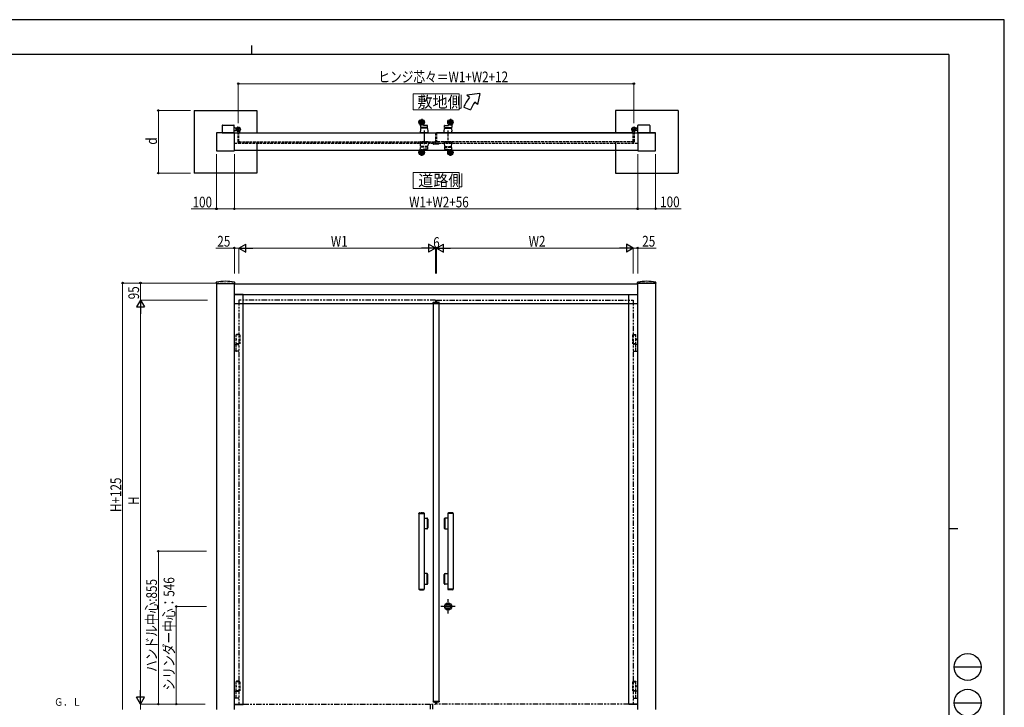
# Model space of a CAD drawing. Units: millimetres. Extents: x 0 to 8410, y 0 to 5940.
# Drawn here: x 2904 to 8410, y 2094 to 5940 of the extents above; entities that cross this region are included whole.
import ezdxf

# ---------------------------------------------------------------- set-up
doc = ezdxf.new("R2010")
doc.units = ezdxf.units.MM
for name, pattern in [('YCENTER_1', [13, 10, -1, 1, -1]), ('YDIVIDE_1', [15, 10, -1, 1, -1, 1, -1]), ('YHIDDEN_1', [4, 3, -1]), ('想像線1', [14.5, 6, -1.5, 2, -1.5, 2, -1.5])]:
    doc.linetypes.add(name, pattern=pattern)
for name, color, linetype, lineweight in [('USER1', 3, 'Continuous', 13), ('YKK_11', 7, 'Continuous', 30), ('YKK_13', 4, 'Continuous', 30), ('YKK_A1', 4, 'Continuous', 30), ('YKK_D', 6, 'Continuous', 13), ('YKK_ZWAK', 7, 'Continuous', 30)]:
    doc.layers.add(name, color=color, linetype=linetype, lineweight=lineweight)
doc.styles.add('text-b', font='extslim2.shx', dxfattribs={"width": 0.8, "bigfont": 'extfont2.shx'})

msp = doc.modelspace()

# ---------------------------------------------------------------- linework, layer by layer
at = {"linetype": 'ByBlock', "ltscale": 0.5}
for p, q in [((4004.3, 5306), (4004.3, 5208)), ((4103.3, 5307), (4005.3, 5307)), ((4104.3, 5208), (4104.3, 5306)), ((6360.3, 5306), (6360.3, 5208)), ((6459.3, 5307), (6361.3, 5307)), ((6460.3, 5208), (6460.3, 5306)), ((4005.3, 5207), (4103.3, 5207)), ((6361.3, 5207), (6459.3, 5207))]:
    msp.add_line(p, q, dxfattribs=at)
for centre, start, end in [((4005.3, 5306), 90, 180), ((4103.3, 5306), 360, 90), ((6361.3, 5306), 90, 180), ((6459.3, 5306), 360, 90), ((4005.3, 5208), 180, 270), ((4103.3, 5208), 270, 0), ((6361.3, 5208), 180, 270), ((6459.3, 5208), 270, 0)]:
    msp.add_arc(centre, 1, start, end, dxfattribs=at)
at = {"layer": 'USER1', "linetype": 'Continuous'}
for points in [[(5103.5, 5524.6), (5103.5, 5435.3), (5361.1, 5435.3), (5361.1, 5524.6), (5103.5, 5524.6)], [(5103.5, 5085.1), (5103.5, 4995.9), (5361.1, 4995.9), (5361.1, 5085.1), (5103.5, 5085.1)]]:
    msp.add_lwpolyline(points, dxfattribs=at)
at = {"layer": 'YKK_11'}
for p, q in [((4154.3, 4402.3), (4104.3, 4402.3)), ((4154.3, 2109.3), (4154.3, 4402.3)), ((6310.3, 2109.3), (6310.3, 4402.3)), ((6310.3, 4402.3), (6360.3, 4402.3)), ((4104.3, 2112.3), (4154.3, 2112.3)), ((4104.3, 2109.3), (4154.3, 2109.3)), ((6360.3, 2112.3), (6310.3, 2112.3)), ((6360.3, 2109.3), (6310.3, 2109.3))]:
    msp.add_line(p, q, dxfattribs=at)
at = {"layer": 'YKK_13', "linetype": 'YCENTER_1'}
for p, q in [((5170.3, 5367), (5132.3, 5367)), ((5152.3, 5386), (5152.3, 5348)), ((5294.3, 5367), (5332.3, 5367)), ((5312.3, 5386), (5312.3, 5348)), ((5165.8, 5321), (5165.8, 5244.7)), ((5170.3, 5197), (5132.3, 5197)), ((5152.3, 5178), (5152.3, 5216)), ((5294.3, 5197), (5332.3, 5197)), ((5312.3, 5178), (5312.3, 5216))]:
    msp.add_line(p, q, dxfattribs=at)
at = {"layer": 'YKK_13', "linetype": 'Continuous', "ltscale": 0.5}
for p, q in [((5143.4, 5354), (5144.7, 5337.5)), ((5162.1, 5349.9), (5161.4, 5354.3)), ((5182.7, 5349), (5163.1, 5349)), ((5185.2, 5337.6), (5184.2, 5347.7)), ((5279.3, 5337.6), (5280.3, 5347.7)), ((5281.8, 5349), (5301.4, 5349)), ((5302.4, 5349.9), (5303.2, 5354.3)), ((5321.2, 5354), (5319.8, 5337.5)), ((5146, 5330.8), (5144.3, 5317)), ((5144.3, 5307), (5144.3, 5317)), ((5144.3, 5307), (5187.3, 5307)), ((5187.3, 5307), (5144.3, 5307)), ((5184.7, 5337), (5145.2, 5337)), ((5183.5, 5332.5), (5148, 5332.5)), ((5150.3, 5332.5), (5150.3, 5337)), ((5181.3, 5337), (5181.3, 5332.5)), ((5187.3, 5317), (5185.5, 5330.8)), ((5187.3, 5307), (5187.3, 5317)), ((5277.3, 5317), (5279, 5330.8)), ((5277.3, 5307), (5277.3, 5317)), ((5320.3, 5307), (5277.3, 5307)), ((5277.3, 5307), (5320.3, 5307)), ((5279.8, 5337), (5319.3, 5337)), ((5281, 5332.5), (5316.5, 5332.5)), ((5283.3, 5337), (5283.3, 5332.5)), ((5314.3, 5332.5), (5314.3, 5337)), ((5318.5, 5330.8), (5320.3, 5317)), ((5320.3, 5307), (5320.3, 5317))]:
    msp.add_line(p, q, dxfattribs=at)
at = {"layer": 'YKK_13', "linetype": 'YHIDDEN_1', "ltscale": 5}
for p, q in [((5298.8, 5321), (5298.8, 5244.7)), ((5187.3, 5257), (5144.3, 5257)), ((5187.3, 5257), (5144.3, 5257)), ((5187.3, 5257), (5144.3, 5257)), ((5144.3, 5257), (5144.3, 5247)), ((5146, 5233.3), (5144.3, 5247)), ((5183.5, 5231.5), (5148, 5231.5)), ((5150.3, 5231.5), (5150.3, 5227)), ((5181.3, 5227), (5181.3, 5231.5)), ((5187.3, 5247), (5185.5, 5233.3)), ((5187.3, 5257), (5187.3, 5247)), ((5277.3, 5257), (5320.3, 5257)), ((5277.3, 5257), (5320.3, 5257)), ((5277.3, 5257), (5277.3, 5247)), ((5277.3, 5257), (5320.3, 5257)), ((5277.3, 5247), (5279, 5233.3)), ((5281, 5231.5), (5316.5, 5231.5)), ((5283.3, 5227), (5283.3, 5231.5)), ((5314.3, 5231.5), (5314.3, 5227)), ((5318.5, 5233.3), (5320.3, 5247)), ((5320.3, 5257), (5320.3, 5247)), ((5143.4, 5210.1), (5144.7, 5226.6)), ((5184.7, 5227), (5145.2, 5227)), ((5162.1, 5214.2), (5161.4, 5209.8)), ((5182.7, 5215), (5163.1, 5215)), ((5185.2, 5226.5), (5184.2, 5216.4)), ((5279.3, 5226.5), (5280.3, 5216.4)), ((5279.8, 5227), (5319.3, 5227)), ((5281.8, 5215), (5301.4, 5215)), ((5302.4, 5214.2), (5303.2, 5209.8)), ((5321.2, 5210.1), (5319.8, 5226.6))]:
    msp.add_line(p, q, dxfattribs=at)
at = {"layer": 'YKK_13', "linetype": 'Continuous', "ltscale": 0.5}
for centre, radius in [((5152.3, 5367), 15), ((5152.3, 5367), 14.7), ((5152.3, 5367), 9.75), ((5152.3, 5367), 6.6), ((5312.3, 5367), 15), ((5312.3, 5367), 14.7), ((5312.3, 5367), 9.75), ((5312.3, 5367), 6.6), ((5152.3, 5197), 15), ((5152.3, 5197), 14.7), ((5152.3, 5197), 9.75), ((5152.3, 5197), 6.6), ((5312.3, 5197), 9.75), ((5312.3, 5197), 6.6)]:
    msp.add_circle(centre, radius, dxfattribs=at)
at = {"layer": 'YKK_13', "ltscale": 5}
for radius in [15, 14.7]:
    msp.add_circle((5312.3, 5197), radius, dxfattribs=at)
at = {"layer": 'YKK_13', "linetype": 'Continuous', "ltscale": 0.5}
for centre, radius, start, end in [((5143.9, 5354), 0.5, 57.1253, 184.7636), ((5152.3, 5367), 15, 237.1253, 303.869), ((5152.3, 5367), 15, 270, 303.869), ((5160.9, 5354.2), 0.5, 9.4623, 123.869), ((5163.1, 5350), 1, 189.4623, 270), ((5182.7, 5347.5), 1.5, 5.7106, 90), ((5281.8, 5347.5), 1.5, 90, 174.2894), ((5301.4, 5350), 1, 270, 350.5377), ((5303.6, 5354.2), 0.5, 56.131, 170.5377), ((5312.3, 5367), 15, 236.131, 270), ((5312.3, 5367), 15, 236.131, 302.8747), ((5320.7, 5354), 0.5, 355.2364, 122.8747), ((5145.2, 5337.5), 0.5, 184.7636, 270), ((5148, 5330.5), 2, 90, 172), ((5183.5, 5330.5), 2, 8, 90), ((5184.7, 5337.5), 0.5, 270, 5.7106), ((5281, 5330.5), 2, 90, 172), ((5279.8, 5337.5), 0.5, 174.2894, 270), ((5316.5, 5330.5), 2, 8, 90), ((5319.3, 5337.5), 0.5, 270, 355.2364)]:
    msp.add_arc(centre, radius, start, end, dxfattribs=at)
at = {"layer": 'YKK_13', "linetype": 'YHIDDEN_1', "ltscale": 5}
for centre, radius, start, end in [((5148, 5233.5), 2, 188, 270), ((5183.5, 5233.5), 2, 270, 352), ((5281, 5233.5), 2, 188, 270), ((5316.5, 5233.5), 2, 270, 352), ((5143.9, 5210.1), 0.5, 175.2364, 302.8747), ((5152.3, 5197), 15, 56.131, 122.8747), ((5145.2, 5226.5), 0.5, 90, 175.2364), ((5152.3, 5197), 15, 56.131, 90), ((5160.9, 5209.9), 0.5, 236.131, 350.5377), ((5163.1, 5214), 1, 90, 170.5377), ((5182.7, 5216.5), 1.5, 270, 354.2894), ((5184.7, 5226.5), 0.5, 354.2894, 90), ((5279.8, 5226.5), 0.5, 90, 185.7106), ((5281.8, 5216.5), 1.5, 185.7106, 270), ((5301.4, 5214), 1, 9.4623, 90), ((5303.6, 5209.9), 0.5, 189.4623, 303.869), ((5312.3, 5197), 15, 90, 123.869), ((5312.3, 5197), 15, 57.1253, 123.869), ((5319.3, 5226.5), 0.5, 4.7636, 90), ((5320.7, 5210.1), 0.5, 237.1253, 4.7636)]:
    msp.add_arc(centre, radius, start, end, dxfattribs=at)
at = {"layer": 'YKK_A1'}
for p, q in [((5476.6, 5527), (5403.4, 5517)), ((5418.8, 5504.2), (5403.4, 5517)), ((5476.6, 5527), (5464.7, 5465.6)), ((5464.7, 5465.6), (5449.4, 5478.5)), ((3879.3, 5432), (4229.3, 5432)), ((3879.3, 5432), (3879.3, 5082)), ((4229.3, 5432), (4229.3, 5307)), ((5387.5, 5450), (5425.1, 5436.4)), ((6585.3, 5432), (6235.3, 5432)), ((6235.3, 5432), (6235.3, 5307)), ((6585.3, 5432), (6585.3, 5082)), ((4036.3, 5348.5), (4036.3, 5307)), ((4038.3, 5350.5), (4101.3, 5350.5)), ((4103.3, 5307), (4103.3, 5348.5)), ((4126.3, 5341.5), (4126.3, 5313.5)), ((6338.3, 5341.5), (6338.3, 5313.5)), ((6361.3, 5307), (6361.3, 5348.5)), ((6426.3, 5350.5), (6363.3, 5350.5)), ((6428.3, 5348.5), (6428.3, 5307)), ((4036.3, 5307), (4103.3, 5307)), ((4108.3, 5335.5), (4103.3, 5335.5)), ((4108.3, 5318.5), (4103.3, 5318.5)), ((6460.3, 5306.1), (4104.3, 5306)), ((4110.8, 5333), (4108.3, 5335.5)), ((4108.3, 5318.5), (4110.8, 5321)), ((4110.8, 5333), (4116.5, 5333)), ((4110.8, 5321), (4116.5, 5321)), ((4140.8, 5327), (4111.3, 5327)), ((4112.4, 5329.1), (4114.4, 5328.2)), ((4112.4, 5324.9), (4114.4, 5325.9)), ((4114.8, 5330.5), (4113.4, 5330.2)), ((4114.8, 5323.5), (4113.4, 5323.9)), ((4114.4, 5328.2), (4115, 5327)), ((4114.4, 5325.9), (4115, 5327)), ((4114.8, 5329), (4114.8, 5330.5)), ((4114.8, 5329), (4114.8, 5325)), ((4114.8, 5329), (4114.8, 5325)), ((4116, 5329), (4114.8, 5329)), ((4114.8, 5328.4), (4120.8, 5328.4)), ((4114.8, 5325.6), (4120.8, 5325.6)), ((4114.8, 5325), (4114.8, 5323.5)), ((4114.8, 5325), (4116, 5325)), ((4120.8, 5329), (4116, 5329)), ((4120.8, 5325), (4116, 5325)), ((4120.8, 5325), (4120.8, 5329)), ((4129.6, 5307.3), (4133.8, 5307.3)), ((4134.3, 5307.8), (4134.3, 5316.9)), ((6323.8, 5327), (6353.3, 5327)), ((6330.3, 5307.8), (6330.3, 5316.9)), ((6335, 5307.3), (6330.8, 5307.3)), ((6343.8, 5329), (6348.6, 5329)), ((6343.8, 5325), (6343.8, 5329)), ((6349.8, 5328.4), (6343.8, 5328.4)), ((6349.8, 5325.6), (6343.8, 5325.6)), ((6343.8, 5325), (6348.6, 5325)), ((6353.8, 5333), (6348.1, 5333)), ((6353.8, 5321), (6348.1, 5321)), ((6348.6, 5329), (6349.8, 5329)), ((6349.8, 5325), (6348.6, 5325)), ((6350.2, 5328.2), (6349.6, 5327)), ((6350.2, 5325.9), (6349.6, 5327)), ((6349.8, 5329), (6349.8, 5330.5)), ((6349.8, 5330.5), (6351.2, 5330.2)), ((6349.8, 5329), (6349.8, 5325)), ((6349.8, 5329), (6349.8, 5325)), ((6349.8, 5325), (6349.8, 5323.5)), ((6349.8, 5323.5), (6351.2, 5323.9)), ((6352.1, 5329.1), (6350.2, 5328.2)), ((6352.1, 5324.9), (6350.2, 5325.9)), ((6353.8, 5333), (6356.3, 5335.5)), ((6356.3, 5318.5), (6353.8, 5321)), ((6356.3, 5335.5), (6361.3, 5335.5)), ((6356.3, 5318.5), (6361.3, 5318.5)), ((6428.3, 5307), (6361.3, 5307)), ((4229.3, 5257), (4229.3, 5082)), ((6235.3, 5257), (6235.3, 5082)), ((6360.3, 5208.1), (4104.3, 5208)), ((4229.3, 5082), (3879.3, 5082)), ((6235.3, 5082), (6585.3, 5082)), ((4002.2, 4464.4), (4002.5, 4471)), ((4002.7, 4463.8), (4105.9, 4463.8)), ((4106.4, 4464.4), (4106, 4471)), ((6358.2, 4464.4), (6358.5, 4471)), ((6461.9, 4463.8), (6358.7, 4463.8)), ((6462.4, 4464.4), (6462, 4471))]:
    msp.add_line(p, q, dxfattribs=at)
at = {"layer": 'YKK_A1', "linetype": 'YHIDDEN_1', "ltscale": 5}
for p, q in [((4124.3, 5312.1), (4124.3, 5256.5)), ((4129.3, 5257), (4129.3, 5307)), ((5229.3, 5307), (5229.3, 5257)), ((5235.3, 5307), (5235.3, 5257)), ((6335.3, 5257), (6335.3, 5307)), ((6340.3, 5312.1), (6340.3, 5256.5)), ((6360.3, 5248.1), (4104.3, 5248)), ((4126.3, 5254.5), (4133.3, 5254.5)), ((4129.6, 5256.7), (4133.8, 5256.7)), ((4134.3, 5256.2), (4134.3, 5255.5)), ((6330.3, 5256.2), (6330.3, 5255.5)), ((6335, 5256.7), (6330.8, 5256.7)), ((6338.3, 5254.5), (6331.3, 5254.5)), ((4004.3, 4467.3), (4104.3, 4467.3)), ((6460.3, 4467.3), (6360.3, 4467.3)), ((4112.4, 4154.4), (4114.4, 4153.5)), ((4112.4, 4150.2), (4114.4, 4151.2)), ((4114.8, 4155.8), (4113.4, 4155.5)), ((4114.8, 4148.8), (4113.4, 4149.2)), ((4114.4, 4153.5), (4115, 4152.3)), ((4114.4, 4151.2), (4115, 4152.3)), ((4114.8, 4178.3), (4115.9, 4180.3)), ((4114.8, 4178.3), (4114.8, 4177.3)), ((4129.3, 4178.3), (4114.8, 4178.3)), ((4114.8, 4124.3), (4114.8, 4177.3)), ((4134.3, 4177.3), (4114.8, 4177.3)), ((4114.8, 4154.3), (4114.8, 4155.8)), ((4114.8, 4154.3), (4114.8, 4150.3)), ((4114.8, 4154.3), (4114.8, 4150.3)), ((4114.8, 4150.3), (4114.8, 4148.8)), ((4129.3, 4180.3), (4115.9, 4180.3)), ((4134.3, 4177.3), (4134.3, 4127.3)), ((6330.3, 4177.3), (6349.8, 4177.3)), ((6330.3, 4177.3), (6330.3, 4127.3)), ((6335.3, 4180.3), (6348.6, 4180.3)), ((6335.3, 4178.3), (6349.8, 4178.3)), ((6349.8, 4178.3), (6348.6, 4180.3)), ((6350.2, 4153.5), (6349.6, 4152.3)), ((6350.2, 4151.2), (6349.6, 4152.3)), ((6349.8, 4178.3), (6349.8, 4177.3)), ((6349.8, 4124.3), (6349.8, 4177.3)), ((6349.8, 4154.3), (6349.8, 4155.8)), ((6349.8, 4155.8), (6351.2, 4155.5)), ((6349.8, 4154.3), (6349.8, 4150.3)), ((6349.8, 4154.3), (6349.8, 4150.3)), ((6349.8, 4150.3), (6349.8, 4148.8)), ((6349.8, 4148.8), (6351.2, 4149.2)), ((6352.1, 4154.4), (6350.2, 4153.5)), ((6352.1, 4150.2), (6350.2, 4151.2)), ((4104.3, 4124.3), (4129.3, 4124.3)), ((4117.5, 4086.3), (4104.3, 4086.3)), ((4129.3, 4127.3), (4114.8, 4127.3)), ((4114.8, 4127.3), (4134.3, 4127.3)), ((4114.8, 4087.3), (4114.8, 4123.3)), ((4129.3, 4086.3), (4117.5, 4086.3)), ((6349.8, 4127.3), (6330.3, 4127.3)), ((6335.3, 4127.3), (6349.8, 4127.3)), ((6360.3, 4124.3), (6335.3, 4124.3)), ((6335.3, 4086.3), (6347.1, 4086.3)), ((6347.1, 4086.3), (6360.3, 4086.3)), ((6349.8, 4087.3), (6349.8, 4123.3)), ((4112.4, 2214.4), (4114.4, 2213.5)), ((4112.4, 2210.2), (4114.4, 2211.2)), ((4114.8, 2215.8), (4113.4, 2215.5)), ((4114.8, 2208.8), (4113.4, 2209.2)), ((4114.4, 2213.5), (4115, 2212.3)), ((4114.4, 2211.2), (4115, 2212.3)), ((4114.8, 2238.3), (4115.9, 2240.3)), ((4114.8, 2238.3), (4114.8, 2237.3)), ((4129.3, 2238.3), (4114.8, 2238.3)), ((4114.8, 2184.3), (4114.8, 2237.3)), ((4134.3, 2237.3), (4114.8, 2237.3)), ((4114.8, 2214.3), (4114.8, 2215.8)), ((4114.8, 2214.3), (4114.8, 2210.3)), ((4114.8, 2214.3), (4114.8, 2210.3)), ((4114.8, 2210.3), (4114.8, 2208.8)), ((4129.3, 2240.3), (4115.9, 2240.3)), ((4134.3, 2237.3), (4134.3, 2187.3)), ((6330.3, 2237.3), (6349.8, 2237.3)), ((6330.3, 2237.3), (6330.3, 2187.3)), ((6335.3, 2240.3), (6348.6, 2240.3)), ((6335.3, 2238.3), (6349.8, 2238.3)), ((6349.8, 2238.3), (6348.6, 2240.3)), ((6350.2, 2213.5), (6349.6, 2212.3)), ((6350.2, 2211.2), (6349.6, 2212.3)), ((6349.8, 2238.3), (6349.8, 2237.3)), ((6349.8, 2184.3), (6349.8, 2237.3)), ((6349.8, 2214.3), (6349.8, 2215.8)), ((6349.8, 2215.8), (6351.2, 2215.5)), ((6349.8, 2214.3), (6349.8, 2210.3)), ((6349.8, 2214.3), (6349.8, 2210.3)), ((6349.8, 2210.3), (6349.8, 2208.8)), ((6349.8, 2208.8), (6351.2, 2209.2)), ((6352.1, 2214.4), (6350.2, 2213.5)), ((6352.1, 2210.2), (6350.2, 2211.2)), ((4104.3, 2184.3), (4129.3, 2184.3)), ((4129.3, 2187.3), (4114.8, 2187.3)), ((4114.8, 2187.3), (4134.3, 2187.3)), ((4114.8, 2184.3), (4129.3, 2184.3)), ((4114.8, 2147.3), (4114.8, 2183.3)), ((6349.8, 2187.3), (6330.3, 2187.3)), ((6335.3, 2187.3), (6349.8, 2187.3)), ((6360.3, 2184.3), (6335.3, 2184.3)), ((6349.8, 2184.3), (6335.3, 2184.3)), ((6349.8, 2147.3), (6349.8, 2183.3)), ((4117.5, 2146.3), (4104.3, 2146.3)), ((4129.3, 2146.3), (4117.5, 2146.3)), ((6335.3, 2146.3), (6347.1, 2146.3)), ((6347.1, 2146.3), (6360.3, 2146.3))]:
    msp.add_line(p, q, dxfattribs=at)
at = {"layer": 'YKK_A1', "lineweight": -2}
for p, q in [((4129.3, 5307), (5229.3, 5307)), ((6335.3, 5307), (5235.3, 5307))]:
    msp.add_line(p, q, dxfattribs=at)
at = {"layer": 'YKK_A1', "linetype": 'YHIDDEN_1', "lineweight": -2, "ltscale": 5}
for p, q in [((4129.3, 5257), (5229.3, 5257)), ((5216.3, 5244.8), (5216.3, 5255.1)), ((5217.2, 5255.4), (5216.6, 5255.4)), ((5247.3, 5243.8), (5217.3, 5243.8)), ((5217.5, 5255.1), (5217.5, 5245.6)), ((5217.8, 5245.3), (5228.3, 5245.3)), ((5229.3, 5266.3), (5229.8, 5266.3)), ((5229.3, 5246.3), (5229.3, 5264.5)), ((5230.8, 5265.3), (5230.8, 5246.3)), ((5231.8, 5245.3), (5238, 5245.3)), ((6335.3, 5257), (5235.3, 5257)), ((5238.3, 5245.6), (5238.3, 5249.1)), ((5239.3, 5250.1), (5241, 5250.1)), ((5239.5, 5248.6), (5239.5, 5245.6)), ((5239.8, 5245.3), (5246.8, 5245.3)), ((5240.9, 5248.6), (5239.9, 5248.9)), ((5241.3, 5249.8), (5241.3, 5248.9)), ((5245.3, 5248.9), (5245.3, 5249.8)), ((5245.6, 5250.1), (5247.3, 5250.1)), ((5246.7, 5248.9), (5245.7, 5248.6)), ((5247.1, 5245.6), (5247.1, 5248.6)), ((5248.3, 5249.1), (5248.3, 5244.8))]:
    msp.add_line(p, q, dxfattribs=at)
at = {"layer": 'YKK_A1', "linetype": 'Continuous'}
for p, q in [((4004.3, 4467.3), (4004.3, 2082.3)), ((4104.3, 3439.3), (4104.3, 4467.3)), ((4104.3, 4462.8), (6360.3, 4462.8)), ((6360.3, 2082.3), (6360.3, 4467.3)), ((6460.3, 4467.3), (6460.3, 2082.3)), ((4104.3, 4402.8), (6360.3, 4402.8)), ((4104.3, 4352.8), (6360.3, 4352.8)), ((5216.3, 4352.8), (5216.3, 2126.7)), ((5248.3, 4352.8), (5248.3, 2126.7)), ((4104.3, 2199.3), (4104.3, 3439.3)), ((4104.3, 2082.3), (4104.3, 2199.3)), ((5215, 2128.7), (5216.3, 2128.7)), ((5215, 2128.7), (5215.1, 2125.7)), ((5216, 2128.7), (5216, 2126.7)), ((5248.6, 2126.7), (5216, 2126.7)), ((5216.1, 2124.7), (5222.6, 2124.7)), ((5222.6, 2126.7), (5222.6, 2123.7)), ((5222.6, 2123.7), (5230.9, 2123.7)), ((5229.6, 2126.7), (5229.5, 2124.7)), ((5232, 2126.7), (5231.9, 2124.7)), ((5231.9, 2124.7), (5248.5, 2124.7)), ((5248.3, 2128.7), (5249.6, 2128.7)), ((5248.6, 2128.7), (5248.6, 2126.7)), ((5249.6, 2128.7), (5249.5, 2125.7))]:
    msp.add_line(p, q, dxfattribs=at)
at = {"layer": 'YKK_A1', "linetype": '想像線1', "ltscale": 5}
for p, q in [((5229.3, 4372.3), (4129.3, 4372.3)), ((4129.3, 4372.3), (4129.3, 2112.3)), ((5229.3, 4372.3), (5229.3, 4360.9)), ((5235.3, 4372.3), (6335.3, 4372.3)), ((5235.3, 4372.3), (5235.3, 4359.9)), ((6335.3, 4372.3), (6335.3, 2112.3)), ((4154.3, 2112.3), (5229.3, 2112.3)), ((5229.3, 2123.7), (5229.3, 2112.3)), ((5235.3, 2124.7), (5235.3, 2112.3)), ((6310.3, 2112.3), (5235.3, 2112.3))]:
    msp.add_line(p, q, dxfattribs=at)
at = {"layer": 'YKK_A1', "linetype": 'YHIDDEN_1'}
for p, q in [((5215, 4355.9), (5215.1, 4359)), ((5215, 4355.9), (5216.3, 4355.9)), ((5216, 4355.9), (5216, 4357.9)), ((5216, 4357.9), (5231.1, 4357.9)), ((5216.1, 4359.9), (5222.6, 4359.9)), ((5216.3, 4352.8), (5216.3, 4357.9)), ((5222.6, 4357.9), (5222.6, 4360.9)), ((5222.6, 4360.9), (5230.9, 4360.9)), ((5229.6, 4357.9), (5229.5, 4360)), ((5231.1, 4357.9), (5238, 4357.9)), ((5232, 4357.9), (5231.9, 4360)), ((5231.9, 4359.9), (5248.5, 4359.9)), ((5238, 4357.9), (5248.6, 4357.9)), ((5248.3, 4352.8), (5248.3, 4357.9)), ((5248.3, 4355.9), (5249.6, 4355.9)), ((5248.6, 4355.9), (5248.6, 4357.9)), ((5249.6, 4355.9), (5249.5, 4359))]:
    msp.add_line(p, q, dxfattribs=at)
at = {"layer": 'YKK_A1', "linetype": 'Continuous', "ltscale": 0.5}
for p, q in [((5136.4, 3178.8), (5136.4, 2755.8)), ((5136.4, 3178.8), (5166.4, 3178.8)), ((5136.7, 3178.8), (5136.7, 3180.2)), ((5165.2, 3180.6), (5137.7, 3180.6)), ((5141.7, 3182.3), (5161.2, 3182.3)), ((5166.1, 3180.2), (5166.1, 3178.8)), ((5166.4, 3178.8), (5166.4, 2755.8)), ((5166.4, 3152.3), (5181.9, 3152.3)), ((5183.2, 3149.8), (5183.2, 3094.8)), ((5184.4, 3094.8), (5184.4, 3149.8)), ((5186.4, 3147.3), (5186.4, 3097.3)), ((5278.1, 3147.3), (5278.1, 3097.3)), ((5280.2, 3094.8), (5280.2, 3149.8)), ((5281.3, 3149.8), (5281.3, 3094.8)), ((5298.1, 3152.3), (5282.7, 3152.3)), ((5298.1, 3178.8), (5298.1, 2755.8)), ((5328.1, 3178.8), (5298.1, 3178.8)), ((5298.4, 3180.2), (5298.4, 3178.8)), ((5299.4, 3180.6), (5326.8, 3180.6)), ((5322.9, 3182.3), (5303.4, 3182.3)), ((5327.8, 3178.8), (5327.8, 3180.2)), ((5328.1, 3178.8), (5328.1, 2755.8)), ((5181.9, 3092.3), (5166.4, 3092.3)), ((5282.7, 3092.3), (5298.1, 3092.3)), ((5181.9, 2842.3), (5166.4, 2842.3)), ((5183.2, 2784.8), (5183.2, 2839.8)), ((5184.4, 2839.8), (5184.4, 2784.8)), ((5186.4, 2787.3), (5186.4, 2837.3)), ((5278.1, 2787.3), (5278.1, 2837.3)), ((5280.2, 2839.8), (5280.2, 2784.8)), ((5281.3, 2784.8), (5281.3, 2839.8)), ((5282.7, 2842.3), (5298.1, 2842.3)), ((5136.4, 2755.8), (5166.4, 2755.8)), ((5136.7, 2755.8), (5136.7, 2754.5)), ((5165.2, 2754), (5137.7, 2754)), ((5166.1, 2754.5), (5166.1, 2755.8)), ((5166.4, 2782.3), (5181.9, 2782.3)), ((5298.1, 2782.3), (5282.7, 2782.3)), ((5328.1, 2755.8), (5298.1, 2755.8)), ((5298.4, 2754.5), (5298.4, 2755.8)), ((5299.4, 2754), (5326.8, 2754)), ((5327.8, 2755.8), (5327.8, 2754.5)), ((5141.7, 2752.3), (5161.2, 2752.3)), ((5322.9, 2752.3), (5303.4, 2752.3))]:
    msp.add_line(p, q, dxfattribs=at)
at = {"layer": 'YKK_A1', "linetype": 'YCENTER_1', "ltscale": 5}
for p, q in [((5299.3, 2618.3), (5299.3, 2698.3)), ((5339.3, 2658.3), (5259.3, 2658.3))]:
    msp.add_line(p, q, dxfattribs=at)
at = {"layer": 'YKK_A1', "linetype": 'YDIVIDE_1', "ltscale": 0.5}
for p, q in [((5201.4, 2084.6), (5201.4, 2112.3)), ((5213.4, 2084.6), (5213.4, 2112.3))]:
    msp.add_line(p, q, dxfattribs=at)
at = {"layer": 'YKK_A1'}
for centre, radius in [((4126.3, 5327), 11.5), ((4126.3, 5327), 10.3), ((6338.3, 5327), 11.5), ((6338.3, 5327), 10.3)]:
    msp.add_circle(centre, radius, dxfattribs=at)
at = {"layer": 'YKK_A1', "linetype": 'Continuous', "ltscale": 0.5}
for radius in [20, 20, 13.5]:
    msp.add_circle((5299.3, 2658.3), radius, dxfattribs=at)
at = {"layer": 'YKK_A1'}
for centre, radius, start, end in [((5556.6, 5388.5), 180, 140, 160), ((5556.6, 5388.5), 140, 140, 160), ((4038.3, 5348.5), 2, 89.9999, 179.9999), ((4101.3, 5348.5), 2, 359.9999, 89.9999), ((6363.3, 5348.5), 2, 90.0001, 180.0001), ((6426.3, 5348.5), 2, 0.0001, 90.0001), ((4121.2, 5327), 9, 165.9647, 194.0353), ((4113.7, 5328.9), 1.3, 105, 165.9647), ((4113.7, 5325.2), 1.3, 194.0353, 255), ((4126.3, 5327), 11.5, 321.9877, 244.8972), ((4119.3, 5312.1), 5, 0, 64.8972), ((4129.6, 5307), 0.3, 90, 180), ((4133.8, 5307.8), 0.5, 270, 0), ((4139.3, 5316.9), 5, 141.9877, 180), ((6338.3, 5327), 11.5, 295.1028, 218.0123), ((6325.3, 5316.9), 5, 0, 38.0123), ((6330.8, 5307.8), 0.5, 180, 270), ((6335, 5307), 0.3, 0, 90), ((6345.3, 5312.1), 5, 115.1028, 180), ((6350.9, 5328.9), 1.3, 14.0353, 75), ((6350.9, 5325.2), 1.3, 285, 345.9647), ((6343.4, 5327), 9, 345.9647, 14.0353), ((4002.7, 4464.3), 0.5, 177, 270), ((4004.5, 4470.9), 2, 99.0012, 177), ((4054.3, 4156.8), 320, 80.9988, 99.0012), ((4104, 4470.9), 2, 3, 80.9988), ((4105.9, 4464.3), 0.5, 270, 3), ((6358.7, 4464.3), 0.5, 177, 270), ((6360.5, 4470.9), 2, 99.0012, 177), ((6410.3, 4156.8), 320, 80.9988, 99.0012), ((6460, 4470.9), 2, 3, 80.9988), ((6461.9, 4464.3), 0.5, 270, 3)]:
    msp.add_arc(centre, radius, start, end, dxfattribs=at)
at = {"layer": 'YKK_A1', "linetype": 'YHIDDEN_1', "ltscale": 5}
for centre, radius, start, end in [((4126.3, 5256.5), 2, 180, 270), ((4129.6, 5257), 0.3, 180, 270), ((4133.3, 5255.5), 1, 270, 0), ((4133.8, 5256.2), 0.5, 0, 90), ((6330.8, 5256.2), 0.5, 90, 180), ((6331.3, 5255.5), 1, 180, 270), ((6335, 5257), 0.3, 270, 0), ((6338.3, 5256.5), 2, 270, 0), ((4121.2, 4152.3), 9, 165.9647, 194.0353), ((4113.7, 4154.2), 1.3, 105, 165.9647), ((4113.7, 4150.5), 1.3, 194.0353, 255), ((6350.9, 4154.2), 1.3, 14.0353, 75), ((6350.9, 4150.5), 1.3, 285, 345.9647), ((6343.4, 4152.3), 9, 345.9647, 14.0353), ((4115.8, 4123.3), 1, 90, 180), ((4115.8, 4087.3), 1, 180, 270), ((6348.8, 4123.3), 1, 0, 90), ((6348.8, 4087.3), 1, 270, 0), ((4121.2, 2212.3), 9, 165.9647, 194.0353), ((4113.7, 2214.2), 1.3, 105, 165.9647), ((4113.7, 2210.5), 1.3, 194.0353, 255), ((6350.9, 2214.2), 1.3, 14.0353, 75), ((6350.9, 2210.5), 1.3, 285, 345.9647), ((6343.4, 2212.3), 9, 345.9647, 14.0353), ((4115.8, 2183.3), 1, 90, 180), ((6348.8, 2183.3), 1, 0, 90), ((4115.8, 2147.3), 1, 180, 270), ((6348.8, 2147.3), 1, 270, 0)]:
    msp.add_arc(centre, radius, start, end, dxfattribs=at)
at = {"layer": 'YKK_A1', "linetype": 'YHIDDEN_1', "lineweight": -2, "ltscale": 5}
for centre, radius, start, end in [((5216.6, 5255.1), 0.3, 90, 180), ((5217.3, 5244.8), 1, 180, 270), ((5217.2, 5255.1), 0.3, 0, 90), ((5217.8, 5245.6), 0.3, 180, 270), ((5228.3, 5246.3), 1, 270, 360), ((5229.8, 5265.3), 1, 360, 90), ((5231.8, 5246.3), 1, 180, 270), ((5238, 5245.6), 0.3, 270, 0), ((5239.3, 5249.1), 1, 90, 180), ((5239.8, 5248.6), 0.3, 75, 180), ((5239.8, 5245.6), 0.3, 180, 270), ((5241, 5248.9), 0.3, 255, 0), ((5241, 5249.8), 0.3, 360, 90), ((5245.6, 5249.8), 0.3, 90, 180), ((5245.6, 5248.9), 0.3, 180, 285), ((5246.8, 5248.6), 0.3, 0, 105), ((5246.8, 5245.6), 0.3, 270, 0), ((5247.3, 5249.1), 1, 0, 90), ((5247.3, 5244.8), 1, 270, 0)]:
    msp.add_arc(centre, radius, start, end, dxfattribs=at)
at = {"layer": 'YKK_A1', "linetype": 'YHIDDEN_1'}
for centre, start, end in [((5216.1, 4358.9), 90, 178), ((5228.5, 4359.9), 2, 90), ((5230.9, 4359.9), 2, 90), ((5248.5, 4358.9), 2, 90)]:
    msp.add_arc(centre, 1, start, end, dxfattribs=at)
at = {"layer": 'YKK_A1', "linetype": 'Continuous', "ltscale": 0.5}
for centre, radius, start, end in [((5137.5, 3180.2), 0.8, 110.7684, 180), ((5151.4, 3143.5), 40, 104.2168, 110.7684), ((5141.7, 3182), 0.3, 90, 104.2168), ((5161.2, 3182), 0.3, 75.7832, 90), ((5151.4, 3143.5), 40, 69.2316, 75.7832), ((5165.3, 3180.2), 0.8, 0, 69.2316), ((5180.7, 3149.8), 2.5, 0, 90), ((5181.4, 3147.3), 5, 0, 90), ((5181.9, 3149.8), 2.5, 0, 90), ((5283.1, 3147.3), 5, 90, 180), ((5282.7, 3149.8), 2.5, 90, 180), ((5283.8, 3149.8), 2.5, 90, 180), ((5299.2, 3180.2), 0.8, 110.7684, 180), ((5313.1, 3143.5), 40, 104.2168, 110.7684), ((5303.4, 3182), 0.3, 90, 104.2168), ((5313.1, 3143.5), 40, 69.2316, 75.7832), ((5322.9, 3182), 0.3, 75.7832, 90), ((5327, 3180.2), 0.8, 0, 69.2316), ((5180.7, 3094.8), 2.5, 270, 0), ((5181.4, 3097.3), 5, 270, 0), ((5181.9, 3094.8), 2.5, 270, 0), ((5283.1, 3097.3), 5, 180, 270), ((5282.7, 3094.8), 2.5, 180, 270), ((5283.8, 3094.8), 2.5, 180, 270), ((5180.7, 2839.8), 2.5, 0, 90), ((5181.4, 2837.3), 5, 0, 90), ((5181.9, 2839.8), 2.5, 0, 90), ((5283.1, 2837.3), 5, 90, 180), ((5282.7, 2839.8), 2.5, 90, 180), ((5283.8, 2839.8), 2.5, 90, 180), ((5137.5, 2754.5), 0.8, 180, 249.2316), ((5151.4, 2791.1), 40, 249.2316, 255.7832), ((5151.4, 2791.1), 40, 284.2168, 290.7684), ((5165.3, 2754.5), 0.8, 290.7684, 0), ((5180.7, 2784.8), 2.5, 270, 0), ((5181.4, 2787.3), 5, 270, 0), ((5181.9, 2784.8), 2.5, 270, 0), ((5283.1, 2787.3), 5, 180, 270), ((5282.7, 2784.8), 2.5, 180, 270), ((5283.8, 2784.8), 2.5, 180, 270), ((5299.2, 2754.5), 0.8, 180, 249.2316), ((5313.1, 2791.1), 40, 249.2316, 255.7832), ((5313.1, 2791.1), 40, 284.2168, 290.7684), ((5327, 2754.5), 0.8, 290.7684, 0), ((5141.7, 2752.6), 0.3, 255.7832, 270), ((5161.2, 2752.6), 0.3, 270, 284.2168), ((5303.4, 2752.6), 0.3, 255.7832, 270), ((5322.9, 2752.6), 0.3, 270, 284.2168)]:
    msp.add_arc(centre, radius, start, end, dxfattribs=at)
at = {"layer": 'YKK_A1', "linetype": 'YHIDDEN_1', "ltscale": 0.5}
for centre, radius, start, end in [((5141.7, 3182), 0.3, 61.2953, 90), ((5151.4, 3199.8), 20, 241.2953, 250.4307), ((5144.8, 3181.3), 0.3, 250.4307, 279.9206), ((5151.4, 3143.5), 38, 80.0794, 99.9206), ((5158, 3181.3), 0.3, 260.0794, 289.5693), ((5151.4, 3199.8), 20, 289.5693, 298.7047), ((5161.2, 3182), 0.3, 90, 118.7047), ((5303.4, 3182), 0.3, 61.2953, 90), ((5313.1, 3199.8), 20, 241.2953, 250.4307), ((5306.5, 3181.3), 0.3, 250.4307, 279.9206), ((5313.1, 3143.5), 38, 80.0794, 99.9206), ((5319.7, 3181.3), 0.3, 260.0794, 289.5693), ((5313.1, 3199.8), 20, 289.5693, 298.7047), ((5322.9, 3182), 0.3, 90, 118.7047), ((5151.4, 2734.8), 20, 109.5693, 118.7047), ((5144.8, 2753.4), 0.3, 80.0794, 109.5693), ((5151.4, 2791.1), 38, 260.0794, 279.9206), ((5158, 2753.4), 0.3, 70.4307, 99.9206), ((5151.4, 2734.8), 20, 61.2953, 70.4307), ((5313.1, 2734.8), 20, 109.5693, 118.7047), ((5306.5, 2753.4), 0.3, 80.0794, 109.5693), ((5313.1, 2791.1), 38, 260.0794, 279.9206), ((5319.7, 2753.4), 0.3, 70.4307, 99.9206), ((5313.1, 2734.8), 20, 61.2953, 70.4307), ((5141.7, 2752.6), 0.3, 270, 298.7047), ((5161.2, 2752.6), 0.3, 241.2953, 270), ((5303.4, 2752.6), 0.3, 270, 298.7047), ((5322.9, 2752.6), 0.3, 241.2953, 270)]:
    msp.add_arc(centre, radius, start, end, dxfattribs=at)
at = {"layer": 'YKK_A1', "linetype": 'Continuous'}
for centre, start, end in [((5216.1, 2125.7), 182, 270), ((5228.5, 2124.7), 270, 358), ((5230.9, 2124.7), 270, 358), ((5248.5, 2125.7), 270, 358)]:
    msp.add_arc(centre, 1, start, end, dxfattribs=at)
at = {"layer": 'YKK_D'}
for p, q in [((4126.3, 5361.5), (4126.3, 5583)), ((4126.3, 5582), (6338.3, 5582)), ((6338.3, 5361.5), (6338.3, 5583)), ((3859.3, 5432), (3678.3, 5432)), ((3679.3, 5432), (3679.3, 5082)), ((4004.3, 5187), (4004.3, 4881)), ((4104.3, 5188), (4104.3, 4881)), ((4104.3, 5187), (4104.3, 4881)), ((6360.3, 5188), (6360.3, 4881)), ((6360.3, 5188), (6360.3, 4882)), ((6460.3, 5188), (6460.3, 4882)), ((3859.3, 5082), (3678.3, 5082)), ((4004.3, 4882), (3862.5, 4882)), ((4104.3, 4882), (4004.3, 4882)), ((4104.3, 4882), (6360.3, 4882)), ((6360.3, 4883), (6460.3, 4883)), ((6460.3, 4883), (6602.1, 4883)), ((4104.3, 4662.9), (4000.9, 4662.9)), ((4104.3, 4520.4), (4104.3, 4663.9)), ((4129.3, 4662.9), (4104.3, 4662.9)), ((4129.3, 4520.4), (4129.3, 4663.9)), ((4129.3, 4520.4), (4129.3, 4663.9)), ((4174.3, 4662.9), (5184.3, 4662.9)), ((5229.3, 4520.4), (5229.3, 4663.9)), ((5229.3, 4520.4), (5229.3, 4663.9)), ((5229.3, 4662.9), (5235.3, 4662.9)), ((5235.3, 4520.4), (5235.3, 4663.9)), ((5235.3, 4520.4), (5235.3, 4663.8)), ((6290.3, 4662.9), (5280.3, 4662.8)), ((6335.3, 4520.4), (6335.3, 4663.9)), ((6335.3, 4520.4), (6335.3, 4663.9)), ((6335.3, 4662.9), (6360.3, 4662.9)), ((6360.3, 4520.4), (6360.3, 4663.9)), ((6360.3, 4662.9), (6463.7, 4662.9)), ((4005.1, 4467.3), (3478.4, 4467.3)), ((3479.4, 4467.3), (3479.4, 2082.3)), ((3984.3, 4467.3), (3578.3, 4467.3)), ((3579.3, 4467.3), (3579.3, 4372.3)), ((3954.3, 4372.3), (3578.3, 4372.3)), ((3954.3, 4372.3), (3578.3, 4372.3)), ((3579.3, 4327.3), (3579.3, 2157.3)), ((3949.2, 2967.3), (3678.3, 2967.3)), ((3679.3, 2967.3), (3679.3, 2112.3)), ((3948.3, 2658.3), (3778.3, 2658.3)), ((3779.3, 2658.3), (3779.3, 2112.3)), ((3941.8, 2112.3), (3578.3, 2112.3)), ((3941.8, 2112.3), (3578.3, 2112.3)), ((3579.3, 2112.3), (3579.3, 2082.3)), ((3941.8, 2112.3), (3678.3, 2112.3)), ((3941.8, 2112.3), (3778.3, 2112.3))]:
    msp.add_line(p, q, dxfattribs=at)
at = {"layer": 'YKK_D', "lineweight": -2}
for p, q in [((4129.3, 4662.9), (4168.3, 4685.4)), ((4168.3, 4640.4), (4168.3, 4685.4)), ((5229.3, 4662.9), (5190.3, 4685.4)), ((5190.3, 4685.4), (5190.3, 4640.4)), ((5235.3, 4662.8), (5274.3, 4685.3)), ((5274.3, 4640.3), (5274.3, 4685.3)), ((6335.3, 4662.9), (6296.3, 4685.4)), ((6296.3, 4685.4), (6296.3, 4640.4)), ((4129.3, 4662.9), (4168.3, 4640.4)), ((4129.3, 4662.9), (4207.2, 4662.9)), ((5229.3, 4662.9), (5151.3, 4662.9)), ((5229.3, 4662.9), (5190.3, 4640.4)), ((5235.3, 4662.8), (5274.3, 4640.3)), ((5235.3, 4662.8), (5313.2, 4662.8)), ((6335.3, 4662.9), (6257.3, 4662.9)), ((6335.3, 4662.9), (6296.3, 4640.4)), ((3579.3, 4372.3), (3556.8, 4333.4)), ((3579.3, 4372.3), (3601.8, 4333.4)), ((3579.3, 4372.3), (3579.3, 4294.4)), ((3556.8, 4333.4), (3601.8, 4333.4)), ((3579.3, 2112.3), (3556.8, 2151.3)), ((3601.8, 2151.3), (3556.8, 2151.3)), ((3579.3, 2112.3), (3579.3, 2190.3)), ((3579.3, 2112.3), (3601.8, 2151.3))]:
    msp.add_line(p, q, dxfattribs=at)
at = {"layer": 'YKK_D', "linetype": 'ByBlock', "lineweight": -2}
for centre in [(4126.3, 5582), (6338.3, 5582), (3679.3, 5432), (3679.3, 5082), (4004.3, 4882), (4104.3, 4882), (4104.3, 4882), (6360.3, 4883), (6360.3, 4882), (6460.3, 4883), (4104.3, 4662.9), (6360.3, 4662.9), (3479.4, 4467.3), (3579.3, 4467.3), (3679.3, 2967.3), (3779.3, 2658.3), (3679.3, 2112.3), (3779.3, 2112.3)]:
    msp.add_circle(centre, 4.25, dxfattribs=at)
at = {"layer": 'YKK_ZWAK'}
for p, q in [((8410, 5940), (0, 5940)), ((8410, 0), (8410, 5940)), ((4200, 5795), (4200, 5745)), ((8100, 5745), (300, 5745)), ((8100, 5745), (8100, 445)), ((8100, 3095), (8150, 3095)), ((8130, 2320), (8280, 2320)), ((8130, 2120), (8280, 2120))]:
    msp.add_line(p, q, dxfattribs=at)
for centre in [(8205, 2320), (8205, 2120)]:
    msp.add_circle(centre, 75, dxfattribs=at)

# ---------------------------------------------------------------- texts
at = {"layer": 'USER1', "style": 'text-b'}
for s, height, width, p in [('敷地側', 63.75, 0.970588, (5127.9, 5448.1)), ('道路側', 63.75, 0.970588, (5132.2, 5008.6)), ('Ｇ．Ｌ', 42.5, 0.873529, (3096.6, 2103))]:
    msp.add_text(s, height=height, dxfattribs=dict(at, width=width)).set_placement(p)
at = {"layer": 'YKK_D', "style": 'text-b', "width": 0.8}
for s, p in [('ヒンジ芯々＝W1+W2+12', (4909.1, 5590)), ('100', (3870.5, 4890)), ('W1+W2+56', (5081.9, 4890)), ('100', (6485.3, 4891)), ('25', (4008.9, 4670.9)), ('W1', (4644.1, 4670.9)), ('6', (5216.3, 4663.9))]:
    msp.add_text(s, height=60, dxfattribs=at).set_placement(p)
for s, rotation, p in [('d', 90, (3671.3, 5241)), ('W2', 0.0012, (5750.1, 4670.8)), ('25', 0.0012, (6385.3, 4670.9)), ('95', 90, (3571.3, 4376.1)), ('H+125', 90, (3471.4, 3186.3)), ('H', 90, (3571.3, 3226.3)), ('ハンドル中心:855', 90, (3671.3, 2291.8)), ('シリンダー中心：546', 90, (3768.7, 2189.1))]:
    msp.add_text(s, height=60, rotation=rotation, dxfattribs=at).set_placement(p)

doc.saveas('drawing.dxf')
